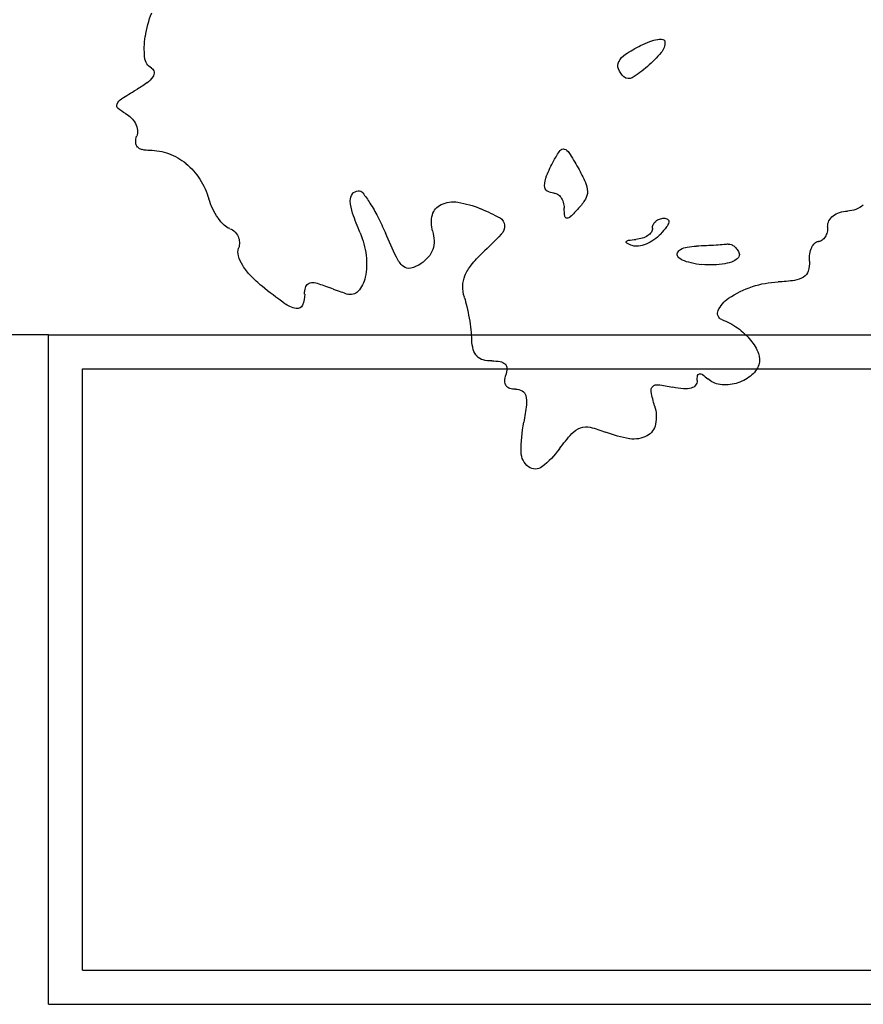
# Model space of a CAD drawing. Units: millimetres. Extents: x 11 to 116, y -49 to -1.
# Drawn here: x 46 to 47, y -15 to -14 of the extents above; entities that cross this region are included whole.
import ezdxf

# ---------------------------------------------------------------- set-up
doc = ezdxf.new("R2010")
doc.units = ezdxf.units.MM
doc.layers.add('alçado', color=2, linetype='Continuous')
doc.layers.add('arvore', color=40, linetype='Continuous')

msp = doc.modelspace()

# ---------------------------------------------------------------- linework, layer by layer
at = {"layer": 'alçado', "extrusion": (0, 0, -1)}
for p, q in [((45.8521, -14.1286), (44.6177, -14.1286)), ((45.8521, -14.9159), (45.8521, -14.1286)), ((45.8521, -14.1286), (50.0682, -14.1286)), ((45.8921, -14.1686), (48.0121, -14.1686)), ((45.8921, -14.8759), (45.8921, -14.1686)), ((45.8921, -14.8759), (48.0121, -14.8759)), ((45.8521, -14.9159), (48.0521, -14.9159))]:
    msp.add_line(p, q, dxfattribs=at)
at = {"layer": 'arvore', "extrusion": (0, 0, -1)}
for centre, radius, start, end in [((-46.0936, -13.797), 0.1291, 8.5698, 21.3747), ((-46.0681, -13.7931), 0.1034, 354.7286, 8.5698), ((-46.6326, -13.9557), 0.1872, 57.0277, 63.3282), ((-46.5996, -13.8901), 0.1137, 63.3282, 69.2733), ((-46.5763, -13.8284), 0.0478, 69.2734, 80.6309), ((-46.5718, -13.8007), 0.0197, 80.6309, 98.8544), ((-46.558, -13.7845), 0.0191, 177.8236, 219.3969), ((-46.5744, -13.7839), 0.00267, 98.8544, 177.8236), ((-46.5435, -13.8184), 0.0235, 27.9657, 57.0277), ((-46.467, -13.7098), 0.1367, 219.3969, 229.1304), ((-45.981, -13.8012), 0.0159, 299.5411, 354.7286), ((-46.5315, -13.812), 0.00991, 336.7057, 27.9657), ((-46.4701, -13.7134), 0.132, 229.1305, 238.7601), ((-45.9701, -13.8204), 0.00621, 119.5411, 172.0291), ((-45.9682, -13.8206), 0.0081, 172.029, 215.1336), ((-46.5478, -13.805), 0.0277, 312.8237, 336.7055), ((-45.883, -13.7148), 0.145, 234.2042, 240.1712), ((-45.9501, -13.8079), 0.0303, 215.1337, 234.2043), ((-46.5345, -13.8194), 0.00798, 238.7602, 312.8236), ((-46.1412, -14.1652), 0.3742, 57.1008, 60.1712), ((-45.9369, -13.859), 0.00454, 311.2267, 24.2866), ((-45.9457, -13.863), 0.0142, 24.2866, 57.1009), ((-45.962, -13.8303), 0.0426, 297.0562, 311.2266), ((-45.9306, -13.8918), 0.0264, 117.0563, 135.4381), ((-45.9307, -13.8917), 0.0263, 135.4381, 153.8818), ((-45.9333, -13.8904), 0.0234, 153.8818, 173.5211), ((-45.94, -13.8897), 0.0167, 173.5211, 198.8173), ((-45.9756, -13.9018), 0.021, 358.4782, 18.8173), ((-45.9627, -13.9022), 0.00813, 317.1954, 358.4782), ((-45.9645, -13.9005), 0.0106, 282.302, 317.1955), ((-45.9704, -13.8738), 0.0379, 268.8048, 282.3018), ((-45.9724, -13.9715), 0.0599, 88.8048, 110.4423), ((-45.9683, -13.9826), 0.0717, 110.4422, 129.3487), ((-46.5495, -13.9785), 0.1167, 27.9958, 34.8354), ((-46.4574, -13.9145), 0.00452, 34.8353, 106.6309), ((-46.456, -13.9194), 0.00965, 106.6309, 147.9296), ((-46.0526, -14.1721), 0.4857, 147.9296, 150.403), ((-45.9635, -13.9885), 0.0792, 129.3487, 147.2479), ((-46.6396, -14.0264), 0.2188, 22.7716, 27.9959), ((-46.2866, -14.0392), 0.2166, 150.403, 155.477), ((-45.9557, -13.9934), 0.0884, 147.2479, 163.7343), ((-46.4654, -13.9533), 0.0298, 0.0353, 22.7717), ((-46.4593, -13.9604), 0.0267, 155.4771, 179.18), ((-46.2197, -13.9705), 0.0127, 357.5965, 37.2187), ((-46.2168, -13.9684), 0.00915, 37.2186, 87.8237), ((-46.2167, -13.9655), 0.00629, 87.8236, 142.2071), ((-46.0924, -14.0619), 0.1636, 142.207, 147.3436), ((-46.4434, -13.9533), 0.00784, 306.5194, 0.0351), ((-46.446, -13.9498), 0.0121, 267.8237, 306.5194), ((-46.4467, -13.9695), 0.00757, 87.8237, 123.0141), ((-46.4433, -13.9748), 0.0139, 123.0139, 145.3525), ((-46.4687, -13.9603), 0.0173, 179.18, 210.8545), ((-46.1141, -13.9472), 0.0765, 334.3113, 343.7343), ((-46.2585, -13.9689), 0.0515, 341.0174, 357.5966), ((-46.0737, -14.0739), 0.1858, 147.3435, 153.0549), ((-46.3216, -13.9923), 0.0186, 14.8991, 65.0839), ((-46.3283, -14.0068), 0.0346, 65.0838, 98.9312), ((-46.3157, -14.0869), 0.1156, 98.9312, 112.7171), ((-46.4384, -13.9782), 0.0199, 145.3524, 163.6855), ((-46.4305, -13.9806), 0.0281, 163.6854, 177.8236), ((-46.4286, -13.9363), 0.064, 210.8546, 222.8236), ((-46.113, -13.9477), 0.0753, 324.7781, 334.3112), ((-46.543, -13.871), 0.3524, 337.0069, 341.0174), ((-46.2657, -14.2063), 0.2451, 112.717, 118.6433), ((-46.5543, -13.9758), 0.0958, 351.9281, 357.8237), ((-46.2371, -13.7588), 0.3251, 222.8237, 225.2862), ((-46.7896, -14.0077), 0.024, 52.2034, 72.6724), ((-46.7931, -14.019), 0.0359, 72.6724, 87.8236), ((-46.7905, -13.9508), 0.0323, 249.6215, 267.8236), ((-46.7913, -13.9529), 0.0301, 230.4315, 249.6216), ((-46.1015, -13.9559), 0.0613, 314.4643, 324.7782), ((-45.9605, -14.1314), 0.3128, 153.0548, 156.9216), ((-46.3377, -13.9966), 0.0353, 343.7344, 14.8991), ((-46.3783, -14.0001), 0.0102, 118.6434, 178.0155), ((-46.4619, -13.9889), 0.00251, 271.1402, 351.928), ((-46.462, -13.986), 0.0055, 225.2862, 271.1402), ((-46.5742, -14.0041), 0.012, 25.3458, 48.3511), ((-46.5757, -14.0057), 0.0142, 48.3513, 69.3169), ((-46.5766, -14.0081), 0.0167, 69.3169, 87.8236), ((-46.5762, -13.9987), 0.00738, 87.8236, 124.0748), ((-46.5676, -13.993), 0.0144, 191.7855, 217.1915), ((-46.5786, -13.9953), 0.00317, 124.0748, 191.7853), ((-46.7818, -14.0007), 0.0133, 357.8237, 27.9923), ((-46.7858, -14.0029), 0.0179, 27.9924, 52.2036), ((-46.0712, -13.9867), 0.018, 288.8172, 314.4643), ((-46.0604, -14.0187), 0.0157, 108.8173, 133.295), ((-46.0592, -14.0199), 0.0173, 133.295, 156.0275), ((-46.1276, -14.0473), 0.0988, 157.0069, 172.9392), ((-46.8771, -13.7409), 0.6835, 334.2992, 336.9217), ((-46.2611, -14.0189), 0.0445, 163.7343, 178.7358), ((-46.3738, -14.0003), 0.0147, 178.0154, 223.3596), ((-46.5478, -13.9982), 0.0165, 215.7064, 236.1681), ((-46.5553, -14.0036), 0.00722, 177.8236, 215.7064), ((-46.5719, -14.003), 0.00944, 357.8236, 25.3459), ((-46.5361, -13.9767), 0.0491, 222.8236, 235.1598), ((-46.4906, -13.9346), 0.111, 217.1915, 222.8237), ((-46.7497, -14.0037), 0.0186, 192.666, 211.5138), ((-46.7429, -14.0022), 0.0256, 177.8235, 192.666), ((-46.0581, -14.0203), 0.0185, 156.0274, 177.9223), ((-46.057, -14.0204), 0.0197, 177.9223, 198.8173), ((-46.2768, -14.0186), 0.0288, 178.7358, 199.5081), ((-46.0049, -13.652), 0.522, 223.3596, 226.817), ((-46.5328, -14.0197), 0.00138, 295.5386, 30.9347), ((-46.5346, -14.0208), 0.0034, 30.935, 82.0137), ((-46.5608, -13.9612), 0.0662, 289.5459, 295.5389), ((-46.5561, -14.1743), 0.1584, 82.0137, 85.2406), ((-46.54, -13.9811), 0.0354, 252.6832, 265.2406), ((-46.5405, -13.9866), 0.0382, 247.8231, 261.8232), ((-46.5432, -13.9915), 0.0246, 236.1681, 252.6831), ((-46.537, -13.978), 0.0474, 235.1598, 247.823), ((-46.6525, -14.0285), 0.00657, 81.9176, 113.0463), ((-46.766, -14.0332), 0.0178, 24.3887, 44.5514), ((-46.7579, -14.0252), 0.00637, 44.5513, 87.8236), ((-46.7574, -14.011), 0.00786, 234.1052, 267.8236), ((-46.7541, -14.0065), 0.0134, 211.5138, 234.1051), ((-46.0895, -14.0315), 0.0147, 343.1718, 18.8173), ((-46.2771, -14.0187), 0.0285, 199.5081, 220.4228), ((-46.4568, -14.1335), 0.1383, 38.9798, 46.8171), ((-46.5437, -14.0092), 0.0153, 261.8232, 289.5458), ((-46.5962, -14.034), 0.00462, 326.1062, 23.0662), ((-46.5994, -14.0353), 0.00811, 23.0661, 60.566), ((-46.6076, -14.0498), 0.0248, 60.5659, 79.6546), ((-46.6171, -14.1016), 0.0774, 79.6546, 87.8236), ((-46.572, -12.9155), 1.1096, 267.2135, 267.8236), ((-46.5809, -13.0978), 0.9271, 266.5154, 267.2135), ((-46.5843, -13.154), 0.8708, 265.8848, 266.5153), ((-46.6417, -13.9521), 0.0706, 261.9175, 265.8849), ((-46.6496, -14.0355), 0.0142, 113.0463, 130.5331), ((-46.6467, -14.0388), 0.0186, 130.533, 145.7992), ((-46.6442, -14.0406), 0.0217, 145.7993, 159.3888), ((-46.66, -14.0346), 0.00471, 159.3886, 222.0095), ((-46.793, -14.0404), 0.0459, 357.8236, 8.8224), ((-46.7761, -14.0377), 0.0289, 8.8225, 24.3887), ((-46.1209, -14.022), 0.0475, 328.3211, 343.1717), ((-46.1481, -14.0448), 0.0781, 172.9392, 191.9345), ((-46.291, -14.023), 0.0331, 310.5994, 334.2992), ((-46.2692, -14.0138), 0.0375, 235.8385, 256.0318), ((-46.2662, -14.0094), 0.0428, 220.4228, 235.8385), ((-46.6019, -14.0301), 0.0115, 292.2261, 326.1062), ((-46.6234, -13.9775), 0.0683, 283.1759, 292.2262), ((-46.6282, -13.9572), 0.0892, 274.8232, 283.1757), ((-46.6305, -13.9439), 0.1025, 260.3989, 267.8237), ((-46.6407, -14.0039), 0.0417, 245.863, 260.3989), ((-46.6507, -14.0262), 0.0173, 222.0095, 245.863), ((-46.713, -14.0434), 0.0341, 177.8236, 197.2911), ((-46.1449, -14.0072), 0.0757, 316.5549, 328.3211), ((-46.2759, -14.0406), 0.00982, 256.0318, 310.5995), ((-46.3883, -14.078), 0.0501, 22.2661, 38.9798), ((-46.6301, -13.9335), 0.1129, 267.8236, 274.8232), ((-46.7329, -14.0496), 0.0133, 197.2912, 236.6734), ((-46.1921, -13.9625), 0.1406, 309.1551, 316.5549), ((-46.1623, -14.0755), 0.00842, 54.1335, 92.858), ((-46.1614, -14.0924), 0.0254, 92.8582, 109.8548), ((-46.1897, -14.0536), 0.0356, 191.9345, 221.9925), ((-46.374, -14.0722), 0.0347, 1.4814, 22.2662), ((-46.7143, -14.1747), 0.1084, 71.5666, 87.8236), ((-46.7028, -13.873), 0.1935, 262.0558, 267.8236), ((-46.726, -14.039), 0.0259, 236.6734, 262.0559), ((-46.4595, -13.6341), 0.5641, 305.816, 309.1552), ((-46.1781, -14.0797), 0.0248, 357.8236, 15.1224), ((-46.1622, -14.0754), 0.00832, 15.1224, 54.1337), ((-40.5673, -29.5842), 16.4963, 109.85484, 109.88372), ((-35.7141, -43.0027), 30.7655, 109.88389, 109.90199), ((-36.0076, -42.1922), 29.9034, 109.90195, 109.92028), ((-41.6438, -26.6395), 13.361, 109.92027, 109.95373), ((-46.2074, -14.0695), 0.0118, 221.9926, 289.9536), ((-46.3794, -14.0723), 0.04, 342.8092, 1.4815), ((-46.7168, -14.1824), 0.1165, 56.1669, 71.5666), ((-46.1239, -14.0817), 0.0295, 177.8237, 203.76), ((-46.2023, -14.1271), 0.1453, 162.8091, 167.4111), ((-46.6714, -14.1146), 0.0349, 24.4206, 56.1669), ((-46.1496, -14.0635), 0.0346, 280.2563, 305.816), ((-46.1447, -14.0909), 0.00678, 203.76, 280.2562), ((-46.0595, -14.159), 0.2916, 167.4112, 170.1434), ((-46.6468, -14.1034), 0.0078, 290.3739, 24.4206), ((-46.0595, -14.159), 0.2917, 170.1433, 172.8755), ((-46.6164, -14.185), 0.0793, 110.3738, 125.5802), ((-46.2046, -14.1409), 0.1453, 172.8755, 177.4759), ((-46.616, -14.1857), 0.0801, 125.5802, 140.6727), ((-46.4018, -14.1322), 0.052, 344.5319, 357.4759), ((-46.6316, -14.1729), 0.0599, 140.6727, 158.0453), ((-46.3694, -14.1411), 0.0184, 316.4433, 344.5319), ((-46.3674, -14.143), 0.0157, 285.3756, 316.4433), ((-46.3722, -14.1257), 0.0336, 267.8237, 285.3757), ((-46.3753, -14.2071), 0.0478, 87.8236, 99.5176), ((-46.3814, -14.1705), 0.0107, 99.5176, 134.9416), ((-46.6695, -14.1576), 0.019, 158.0453, 198.8172), ((-46.3836, -14.1683), 0.00764, 134.9414, 179.1293), ((-46.3686, -14.1686), 0.0226, 179.1294, 198.8173), ((-46.6607, -14.1546), 0.0283, 198.8173, 232.5976), ((-46.398, -14.1832), 0.00926, 326.1332, 1.4811), ((-46.4128, -14.1836), 0.0241, 1.4811, 18.8173), ((-46.6068, -14.1827), 0.00826, 177.8236, 219.1552), ((-46.6417, -14.1814), 0.0266, 357.8237, 10.5623), ((-46.6181, -14.177), 0.00259, 10.5623, 80.7412), ((-46.6184, -14.1792), 0.00482, 80.741, 126.44), ((-46.5788, -14.2329), 0.0715, 126.44, 132.8237), ((-46.6449, -14.1615), 0.0257, 276.7708, 312.8237), ((-46.6473, -14.1371), 0.0504, 232.5976, 254.5224), ((-46.3972, -14.1838), 0.00832, 288.3345, 326.1333), ((-46.4006, -14.1737), 0.0189, 267.8236, 288.3344), ((-46.4019, -14.2078), 0.0152, 87.8236, 119.0313), ((-46.4049, -14.2022), 0.00883, 119.0312, 165.7884), ((-46.5677, -14.1942), 0.00695, 348.6457, 44.042), ((-46.7551, -14.1566), 0.1981, 343.7343, 348.6457), ((-46.568, -14.1945), 0.00733, 44.042, 97.3492), ((-46.5409, -14.405), 0.2196, 97.3492, 101.913), ((-46.6086, -14.0842), 0.1083, 275.0015, 281.913), ((-46.6014, -14.1662), 0.0259, 255.0237, 275.0015), ((-46.6055, -14.1816), 0.00998, 219.1554, 255.0238), ((-46.6477, -14.1384), 0.0491, 254.5224, 276.7708), ((-46.3842, -14.2075), 0.0302, 165.7884, 186.7713), ((-46.1023, -14.174), 0.3141, 186.7713, 190.5332), ((-46.5203, -14.2251), 0.0466, 163.7343, 190.6157), ((-46.594, -14.2654), 0.186, 359.64, 10.5333), ((-46.4865, -14.2616), 0.0253, 41.6671, 70.0381), ((-46.4846, -14.2563), 0.0197, 70.038, 103.7699), ((-46.4593, -14.3596), 0.126, 103.7698, 112.3192), ((-46.5468, -14.2301), 0.0196, 190.6157, 241.8472), ((-46.6542, -14.4108), 0.2498, 36.3915, 41.6671), ((-46.554, -14.1289), 0.1233, 278.5624, 292.3191), ((-46.5405, -14.2183), 0.0329, 241.8472, 278.5624), ((-46.3685, -14.2003), 0.1051, 216.3915, 232.5031), ((-46.4296, -14.2664), 0.0216, 306.6207, 359.6399), ((-46.4245, -14.2733), 0.0131, 232.503, 306.6206)]:
    msp.add_arc(centre, radius, start, end, dxfattribs=at)

doc.saveas('drawing.dxf')
